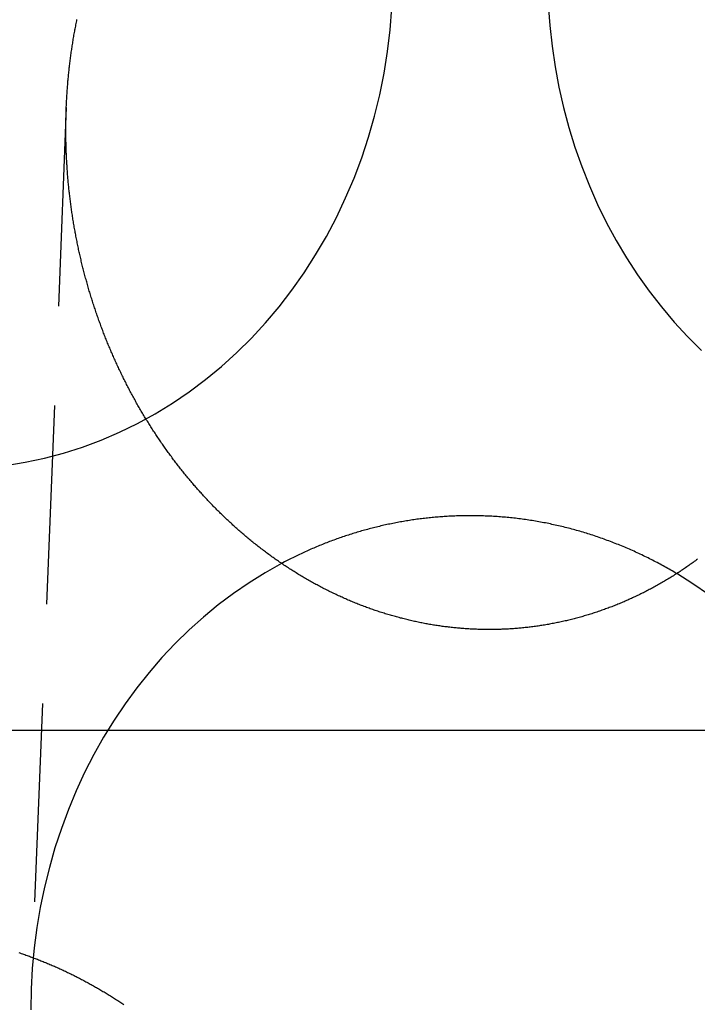
# Model space of a CAD drawing. Extents: x -58 to 265, y -265 to 58.
# Drawn here: x 14 to 22, y -29 to -17 of the extents above; entities that cross this region are included whole.
import ezdxf

# ---------------------------------------------------------------- set-up
doc = ezdxf.new("R2010")
doc.units = 0
doc.header["$LTSCALE"] = 10
doc.linetypes.add('VERDECKT', pattern=[0.375, 0.25, -0.125])
doc.layers.get('0').update_dxf_attribs({"linetype": 'CONTINUOUS'})
doc.layers.add('STEMPEL', color=3, linetype='CONTINUOUS')

# ---------------------------------------------------------------- blocks, each defined once
blk = doc.blocks.new('A$CDCC6576E')
at = {"color": 1, "linetype": 'VERDECKT', "extrusion": (0, 1, -2e-16)}
blk.add_line((14.419203, -17.66077), (13.978578, -28.722767), dxfattribs=at)
at = {"color": 1, "linetype": 'VERDECKT'}
for points in [[(13.6576, -22.1612, 0), (13.9022, -22.1221, 0), (14.1451, -22.0707, 0), (14.3856, -22.0071, 0), (14.6234, -21.9316, 0), (14.858, -21.8442, 0), (15.0888, -21.7451, 0), (15.3155, -21.6345, 0), (15.5375, -21.5127, 0), (15.7544, -21.3798, 0), (15.9659, -21.2362, 0), (16.1714, -21.0821, 0), (16.3706, -20.9178, 0), (16.563, -20.7438, 0), (16.7483, -20.5602, 0), (16.9262, -20.3675, 0), (17.0961, -20.1661, 0), (17.2579, -19.9563, 0), (17.4112, -19.7387, 0), (17.5556, -19.5136, 0), (17.691, -19.2814, 0), (17.8169, -19.0427, 0), (17.9332, -18.7979, 0), (18.0397, -18.5475, 0), (18.1361, -18.292, 0), (18.2222, -18.0319, 0), (18.2979, -17.7678, 0), (18.363, -17.5001, 0), (18.4174, -17.2295, 0), (18.4609, -16.9564, 0), (18.4935, -16.6813, 0), (18.5152, -16.4049, 0)], [(20.4827, -16.3661, 0), (20.5014, -16.628, 0), (20.53, -16.8887, 0), (20.5684, -17.1478, 0), (20.6166, -17.4049, 0), (20.6744, -17.6594, 0), (20.7417, -17.911, 0), (20.8184, -18.1592, 0), (20.9045, -18.4035, 0), (20.9996, -18.6434, 0), (21.1038, -18.8787, 0), (21.2167, -19.1088, 0), (21.3382, -19.3333, 0), (21.468, -19.5518, 0), (21.6059, -19.764, 0), (21.7518, -19.9694, 0), (21.9052, -20.1677, 0), (22.066, -20.3586, 0), (22.2338, -20.5416, 0), (22.4084, -20.7165, 0)], [(17.1278, -23.3953, 0), (16.9213, -23.5115, 0), (16.7193, -23.6373, 0), (16.5221, -23.7724, 0), (16.3302, -23.9167, 0), (16.1437, -24.0698, 0), (15.9632, -24.2316, 0), (15.7888, -24.4017, 0), (15.6209, -24.5798, 0), (15.4598, -24.7657, 0), (15.3057, -24.9589, 0), (15.159, -25.1592, 0), (15.0198, -25.3662, 0), (14.8885, -25.5796, 0), (14.7652, -25.7989, 0), (14.6502, -26.0238, 0), (14.5437, -26.254, 0), (14.4458, -26.4889, 0), (14.3568, -26.7282, 0), (14.2767, -26.9715, 0), (14.2058, -27.2183, 0), (14.1441, -27.4682, 0), (14.0918, -27.7208, 0), (14.0489, -27.9757, 0), (14.0155, -28.2323, 0), (13.9917, -28.4903, 0), (13.9776, -28.7491, 0), (13.9731, -29.0084, 0)], [(22.4966, -23.7859, 0), (22.3, -23.6499, 0), (22.0984, -23.5232, 0)]]:
    blk.add_polyline3d(points, dxfattribs=at)
at = {"color": 3}
for points in [[(22.3601, -23.3418, 0), (22.3468, -23.3517, 0), (22.3334, -23.3616, 0), (22.3199, -23.3714, 0), (22.3064, -23.3812, 0), (22.2929, -23.3909, 0), (22.2793, -23.4006, 0), (22.2657, -23.4102, 0), (22.2521, -23.4198, 0), (22.2384, -23.4294, 0), (22.2247, -23.4389, 0), (22.211, -23.4483, 0), (22.1972, -23.4577, 0), (22.1834, -23.4671, 0), (22.1695, -23.4764, 0), (22.1556, -23.4857, 0), (22.1417, -23.4949, 0), (22.1277, -23.5041, 0), (22.1137, -23.5132, 0), (22.0997, -23.5223, 0), (22.0856, -23.5313, 0), (22.0715, -23.5403, 0), (22.0574, -23.5492, 0), (22.0432, -23.5581, 0), (22.029, -23.5669, 0), (22.0148, -23.5757, 0), (22.0005, -23.5844, 0), (21.9862, -23.5931, 0), (21.9719, -23.6017, 0), (21.9575, -23.6103, 0), (21.9431, -23.6188, 0), (21.9287, -23.6272, 0), (21.9143, -23.6357, 0), (21.8998, -23.644, 0), (21.8852, -23.6523, 0), (21.8707, -23.6606, 0), (21.8561, -23.6688, 0), (21.8415, -23.6769, 0), (21.8269, -23.685, 0), (21.8122, -23.6931, 0), (21.7975, -23.7011, 0), (21.7828, -23.709, 0), (21.768, -23.7169, 0), (21.7532, -23.7247, 0), (21.7384, -23.7325, 0), (21.7236, -23.7402, 0), (21.7087, -23.7479, 0), (21.6938, -23.7555, 0), (21.6789, -23.763, 0), (21.6639, -23.7705, 0), (21.6489, -23.7779, 0), (21.6339, -23.7853, 0), (21.6189, -23.7926, 0), (21.6038, -23.7999, 0), (21.5887, -23.8071, 0), (21.5736, -23.8143, 0), (21.5585, -23.8214, 0), (21.5433, -23.8284, 0), (21.5282, -23.8354, 0), (21.5129, -23.8423, 0), (21.4977, -23.8491, 0), (21.4825, -23.8559, 0), (21.4672, -23.8627, 0), (21.4519, -23.8693, 0), (21.4365, -23.876, 0), (21.4212, -23.8825, 0), (21.4058, -23.889, 0), (21.3904, -23.8955, 0), (21.375, -23.9018, 0), (21.3595, -23.9082, 0), (21.344, -23.9144, 0), (21.3285, -23.9206, 0), (21.313, -23.9268, 0), (21.2975, -23.9329, 0), (21.2819, -23.9389, 0), (21.2663, -23.9449, 0), (21.2507, -23.9508, 0), (21.2351, -23.9566, 0), (21.2195, -23.9624, 0), (21.2038, -23.9681, 0), (21.1881, -23.9738, 0), (21.1724, -23.9794, 0), (21.1567, -23.9849, 0), (21.141, -23.9904, 0), (21.1252, -23.9958, 0), (21.1095, -24.0012, 0), (21.0937, -24.0065, 0), (21.0779, -24.0117, 0), (21.062, -24.0169, 0), (21.0462, -24.022, 0), (21.0303, -24.027, 0), (21.0145, -24.032, 0), (20.9986, -24.0369, 0), (20.9827, -24.0418, 0), (20.9668, -24.0466, 0), (20.9508, -24.0513, 0), (20.9349, -24.056, 0), (20.9189, -24.0606, 0), (20.903, -24.0652, 0), (20.887, -24.0697, 0), (20.871, -24.0741, 0), (20.855, -24.0785, 0), (20.8389, -24.0828, 0), (20.8229, -24.087, 0), (20.8069, -24.0912, 0), (20.7908, -24.0953, 0), (20.7747, -24.0994, 0), (20.7587, -24.1034, 0), (20.7426, -24.1073, 0), (20.7265, -24.1112, 0), (20.7104, -24.115, 0), (20.6942, -24.1187, 0), (20.6781, -24.1224, 0), (20.662, -24.126, 0), (20.6458, -24.1295, 0), (20.6297, -24.133, 0), (20.6135, -24.1364, 0), (20.5974, -24.1398, 0), (20.5812, -24.143, 0), (20.565, -24.1463, 0), (20.5488, -24.1494, 0), (20.5326, -24.1525, 0), (20.5164, -24.1556, 0), (20.5002, -24.1585, 0), (20.484, -24.1614, 0), (20.4678, -24.1643, 0), (20.4516, -24.167, 0), (20.4353, -24.1697, 0), (20.4191, -24.1724, 0), (20.4029, -24.175, 0), (20.3867, -24.1775, 0), (20.3704, -24.1799, 0), (20.3542, -24.1823, 0), (20.3379, -24.1846, 0), (20.3217, -24.1869, 0), (20.3055, -24.1891, 0), (20.2892, -24.1912, 0), (20.273, -24.1933, 0), (20.2567, -24.1953, 0), (20.2405, -24.1973, 0), (20.2242, -24.1991, 0), (20.208, -24.2009, 0), (20.1918, -24.2027, 0), (20.1755, -24.2044, 0), (20.1593, -24.206, 0), (20.143, -24.2076, 0), (20.1268, -24.2091, 0), (20.1106, -24.2105, 0), (20.0944, -24.2119, 0), (20.0781, -24.2132, 0), (20.0619, -24.2145, 0), (20.0457, -24.2157, 0), (20.0295, -24.2168, 0), (20.0133, -24.2179, 0), (19.9971, -24.2189, 0), (19.9809, -24.2198, 0), (19.9647, -24.2207, 0), (19.9485, -24.2215, 0), (19.9324, -24.2223, 0), (19.9162, -24.223, 0), (19.9, -24.2236, 0), (19.8839, -24.2242, 0), (19.8678, -24.2247, 0), (19.8516, -24.2252, 0), (19.8355, -24.2256, 0), (19.8194, -24.2259, 0), (19.8033, -24.2262, 0), (19.7872, -24.2264, 0), (19.7711, -24.2266, 0), (19.755, -24.2267, 0), (19.739, -24.2267, 0), (19.7229, -24.2267, 0), (19.7069, -24.2266, 0), (19.6909, -24.2265, 0), (19.6749, -24.2263, 0), (19.6589, -24.226, 0), (19.6429, -24.2257, 0), (19.6269, -24.2253, 0), (19.6109, -24.2248, 0), (19.595, -24.2243, 0), (19.5791, -24.2238, 0), (19.5632, -24.2232, 0), (19.5473, -24.2225, 0), (19.5314, -24.2218, 0), (19.5155, -24.221, 0), (19.4997, -24.2201, 0), (19.4838, -24.2192, 0), (19.468, -24.2182, 0), (19.4521, -24.2172, 0), (19.4362, -24.2161, 0), (19.4203, -24.215, 0), (19.4045, -24.2138, 0), (19.3886, -24.2125, 0), (19.3727, -24.2112, 0), (19.3567, -24.2098, 0), (19.3408, -24.2083, 0), (19.3249, -24.2068, 0), (19.309, -24.2052, 0), (19.293, -24.2036, 0), (19.2771, -24.2019, 0), (19.2612, -24.2002, 0), (19.2452, -24.1984, 0), (19.2292, -24.1965, 0), (19.2133, -24.1946, 0), (19.1973, -24.1926, 0), (19.1814, -24.1906, 0), (19.1654, -24.1884, 0), (19.1494, -24.1863, 0), (19.1334, -24.1841, 0), (19.1175, -24.1818, 0), (19.1015, -24.1794, 0), (19.0855, -24.177, 0), (19.0695, -24.1746, 0), (19.0535, -24.172, 0), (19.0376, -24.1695, 0), (19.0216, -24.1668, 0), (19.0056, -24.1641, 0), (18.9896, -24.1614, 0), (18.9736, -24.1585, 0), (18.9576, -24.1557, 0), (18.9416, -24.1527, 0), (18.9257, -24.1497, 0), (18.9097, -24.1467, 0), (18.8937, -24.1435, 0), (18.8777, -24.1404, 0), (18.8618, -24.1371, 0), (18.8458, -24.1338, 0), (18.8298, -24.1305, 0), (18.8139, -24.127, 0), (18.7979, -24.1236, 0), (18.7819, -24.12, 0), (18.766, -24.1164, 0), (18.7501, -24.1128, 0), (18.7341, -24.1091, 0), (18.7182, -24.1053, 0), (18.7022, -24.1015, 0), (18.6863, -24.0976, 0), (18.6704, -24.0936, 0), (18.6545, -24.0896, 0), (18.6386, -24.0855, 0), (18.6227, -24.0814, 0), (18.6068, -24.0772, 0), (18.5909, -24.0729, 0), (18.5751, -24.0686, 0), (18.5592, -24.0642, 0), (18.5433, -24.0598, 0), (18.5275, -24.0553, 0), (18.5117, -24.0508, 0), (18.4958, -24.0462, 0), (18.48, -24.0415, 0), (18.4642, -24.0368, 0), (18.4484, -24.032, 0), (18.4326, -24.0271, 0), (18.4169, -24.0222, 0), (18.4011, -24.0172, 0), (18.3853, -24.0122, 0), (18.3696, -24.0071, 0), (18.3539, -24.002, 0), (18.3382, -23.9968, 0), (18.3225, -23.9915, 0), (18.3068, -23.9862, 0), (18.2911, -23.9808, 0), (18.2754, -23.9754, 0), (18.2598, -23.9699, 0), (18.2441, -23.9644, 0), (18.2285, -23.9588, 0), (18.2129, -23.9531, 0), (18.1973, -23.9474, 0), (18.1817, -23.9416, 0), (18.1662, -23.9358, 0), (18.1506, -23.9299, 0), (18.1351, -23.924, 0), (18.1196, -23.918, 0), (18.1041, -23.9119, 0), (18.0886, -23.9058, 0), (18.0732, -23.8997, 0), (18.0577, -23.8934, 0), (18.0423, -23.8872, 0), (18.0269, -23.8808, 0), (18.0115, -23.8744, 0), (17.9961, -23.868, 0), (17.9807, -23.8615, 0), (17.9654, -23.855, 0), (17.9501, -23.8484, 0), (17.9348, -23.8417, 0), (17.9195, -23.835, 0), (17.9042, -23.8282, 0), (17.889, -23.8214, 0), (17.8738, -23.8145, 0), (17.8586, -23.8076, 0), (17.8434, -23.8006, 0), (17.8283, -23.7936, 0), (17.8131, -23.7865, 0), (17.798, -23.7794, 0), (17.7829, -23.7722, 0), (17.7678, -23.7649, 0), (17.7528, -23.7576, 0), (17.7378, -23.7503, 0), (17.7228, -23.7429, 0), (17.7078, -23.7354, 0), (17.6928, -23.7279, 0), (17.6779, -23.7204, 0), (17.663, -23.7127, 0), (17.6481, -23.7051, 0), (17.6332, -23.6974, 0), (17.6184, -23.6896, 0), (17.6036, -23.6818, 0), (17.5888, -23.6739, 0), (17.5741, -23.666, 0), (17.5593, -23.6581, 0), (17.5446, -23.65, 0), (17.5299, -23.642, 0), (17.5153, -23.6339, 0), (17.5007, -23.6257, 0), (17.486, -23.6175, 0), (17.4715, -23.6092, 0), (17.4569, -23.6009, 0), (17.4424, -23.5925, 0), (17.4279, -23.5841, 0), (17.4134, -23.5757, 0), (17.399, -23.5672, 0), (17.3846, -23.5586, 0), (17.3702, -23.55, 0), (17.3558, -23.5413, 0), (17.3415, -23.5327, 0), (17.3272, -23.5239, 0), (17.3129, -23.5151, 0), (17.2987, -23.5063, 0), (17.2845, -23.4974, 0), (17.2703, -23.4885, 0), (17.2561, -23.4795, 0), (17.242, -23.4705, 0), (17.2279, -23.4614, 0), (17.2138, -23.4523, 0), (17.1998, -23.4431, 0), (17.1858, -23.434, 0), (17.1718, -23.4247, 0), (17.1578, -23.4154, 0), (17.1439, -23.4061, 0), (17.13, -23.3967, 0), (17.1162, -23.3873, 0), (17.1024, -23.3779, 0), (17.0886, -23.3684, 0), (17.0748, -23.3588, 0), (17.0611, -23.3492, 0), (17.0474, -23.3396, 0), (17.0337, -23.3299, 0), (17.0201, -23.3202, 0), (17.0065, -23.3105, 0), (16.9929, -23.3007, 0), (16.9794, -23.2909, 0), (16.9659, -23.281, 0), (16.9524, -23.2711, 0), (16.939, -23.2611, 0), (16.9256, -23.2512, 0), (16.9123, -23.2411, 0), (16.8989, -23.2311, 0), (16.8856, -23.221, 0), (16.8724, -23.2108, 0), (16.8592, -23.2007, 0), (16.846, -23.1904, 0), (16.8328, -23.1802, 0), (16.8197, -23.1699, 0), (16.8066, -23.1596, 0), (16.7936, -23.1492, 0), (16.7806, -23.1388, 0), (16.7676, -23.1284, 0), (16.7547, -23.1179, 0), (16.7418, -23.1074, 0), (16.7289, -23.0969, 0), (16.7161, -23.0863, 0), (16.7033, -23.0757, 0), (16.6905, -23.065, 0), (16.6778, -23.0543, 0), (16.6652, -23.0436, 0), (16.6525, -23.0329, 0), (16.6399, -23.0221, 0), (16.6274, -23.0113, 0), (16.6148, -23.0004, 0), (16.6024, -22.9896, 0), (16.5899, -22.9787, 0), (16.5775, -22.9677, 0), (16.5651, -22.9568, 0), (16.5528, -22.9458, 0), (16.5405, -22.9347, 0), (16.5283, -22.9237, 0), (16.5161, -22.9126, 0), (16.5039, -22.9015, 0), (16.4918, -22.8903, 0), (16.4797, -22.8791, 0), (16.4676, -22.8679, 0), (16.4556, -22.8567, 0), (16.4436, -22.8454, 0), (16.4317, -22.8342, 0), (16.4198, -22.8228, 0), (16.408, -22.8115, 0), (16.3962, -22.8001, 0), (16.3844, -22.7888, 0), (16.3727, -22.7773, 0), (16.361, -22.7659, 0), (16.3493, -22.7544, 0), (16.3377, -22.743, 0), (16.3261, -22.7315, 0), (16.3146, -22.7199, 0), (16.3031, -22.7084, 0), (16.2917, -22.6968, 0), (16.2803, -22.6852, 0), (16.2689, -22.6736, 0), (16.2576, -22.6619, 0), (16.2463, -22.6503, 0), (16.2351, -22.6386, 0), (16.2239, -22.6269, 0), (16.2128, -22.6151, 0), (16.2017, -22.6034, 0), (16.1906, -22.5916, 0), (16.1796, -22.5799, 0), (16.1686, -22.5681, 0), (16.1577, -22.5562, 0), (16.1468, -22.5444, 0), (16.1359, -22.5325, 0), (16.1251, -22.5207, 0), (16.1143, -22.5088, 0), (16.1036, -22.4969, 0), (16.0929, -22.485, 0), (16.0823, -22.473, 0), (16.0717, -22.4611, 0), (16.0612, -22.4491, 0), (16.0507, -22.4371, 0), (16.0402, -22.4251, 0), (16.0298, -22.4131, 0), (16.0194, -22.4011, 0), (16.0091, -22.3891, 0), (15.9988, -22.377, 0), (15.9886, -22.365, 0), (15.9784, -22.3529, 0), (15.9682, -22.3408, 0), (15.9581, -22.3286, 0), (15.9479, -22.3164, 0), (15.9378, -22.3042, 0), (15.9277, -22.2919, 0), (15.9177, -22.2796, 0), (15.9076, -22.2673, 0), (15.8976, -22.2549, 0), (15.8876, -22.2425, 0), (15.8777, -22.23, 0), (15.8677, -22.2175, 0), (15.8578, -22.205, 0), (15.8479, -22.1924, 0), (15.838, -22.1798, 0), (15.8282, -22.1672, 0), (15.8184, -22.1545, 0), (15.8086, -22.1418, 0), (15.7988, -22.1291, 0), (15.7891, -22.1163, 0), (15.7793, -22.1035, 0), (15.7696, -22.0906, 0), (15.76, -22.0777, 0), (15.7503, -22.0648, 0), (15.7407, -22.0519, 0), (15.7311, -22.0389, 0), (15.7216, -22.0259, 0), (15.712, -22.0128, 0), (15.7025, -21.9997, 0), (15.693, -21.9866, 0), (15.6835, -21.9734, 0), (15.6741, -21.9602, 0), (15.6647, -21.947, 0), (15.6553, -21.9337, 0), (15.646, -21.9205, 0), (15.6367, -21.9071, 0), (15.6274, -21.8938, 0), (15.6181, -21.8804, 0), (15.6088, -21.867, 0), (15.5996, -21.8535, 0), (15.5904, -21.84, 0), (15.5813, -21.8265, 0), (15.5722, -21.8129, 0), (15.5631, -21.7993, 0), (15.554, -21.7857, 0), (15.5449, -21.7721, 0), (15.5359, -21.7584, 0), (15.5269, -21.7447, 0), (15.518, -21.7309, 0), (15.5091, -21.7172, 0), (15.5002, -21.7034, 0), (15.4913, -21.6895, 0), (15.4825, -21.6757, 0), (15.4737, -21.6618, 0), (15.4649, -21.6478, 0), (15.4561, -21.6339, 0), (15.4474, -21.6199, 0), (15.4387, -21.6059, 0), (15.4301, -21.5918, 0), (15.4215, -21.5777, 0), (15.4129, -21.5636, 0), (15.4043, -21.5495, 0), (15.3958, -21.5353, 0), (15.3873, -21.5211, 0), (15.3788, -21.5069, 0), (15.3704, -21.4927, 0), (15.362, -21.4784, 0), (15.3536, -21.4641, 0), (15.3453, -21.4497, 0), (15.337, -21.4354, 0), (15.3287, -21.421, 0), (15.3205, -21.4065, 0), (15.3123, -21.3921, 0), (15.3041, -21.3776, 0), (15.296, -21.3631, 0), (15.2878, -21.3486, 0), (15.2798, -21.334, 0), (15.2717, -21.3194, 0), (15.2637, -21.3048, 0), (15.2558, -21.2902, 0), (15.2478, -21.2755, 0), (15.2399, -21.2608, 0), (15.232, -21.2461, 0), (15.2242, -21.2314, 0), (15.2164, -21.2166, 0), (15.2086, -21.2018, 0), (15.2009, -21.187, 0), (15.1932, -21.1721, 0), (15.1855, -21.1573, 0), (15.1779, -21.1424, 0), (15.1703, -21.1275, 0), (15.1627, -21.1125, 0), (15.1552, -21.0975, 0), (15.1477, -21.0826, 0), (15.1402, -21.0675, 0), (15.1328, -21.0525, 0), (15.1254, -21.0374, 0), (15.118, -21.0224, 0), (15.1107, -21.0073, 0), (15.1034, -20.9921, 0), (15.0962, -20.977, 0), (15.089, -20.9618, 0), (15.0818, -20.9466, 0), (15.0746, -20.9314, 0), (15.0675, -20.9161, 0), (15.0605, -20.9009, 0), (15.0534, -20.8856, 0), (15.0464, -20.8703, 0), (15.0395, -20.855, 0), (15.0325, -20.8396, 0), (15.0256, -20.8242, 0), (15.0188, -20.8088, 0), (15.0119, -20.7934, 0), (15.0052, -20.778, 0), (14.9984, -20.7626, 0), (14.9917, -20.7471, 0), (14.985, -20.7316, 0), (14.9784, -20.7161, 0), (14.9718, -20.7006, 0), (14.9652, -20.685, 0), (14.9587, -20.6694, 0), (14.9522, -20.6539, 0), (14.9457, -20.6383, 0), (14.9393, -20.6226, 0), (14.9329, -20.607, 0), (14.9266, -20.5913, 0), (14.9203, -20.5757, 0), (14.914, -20.56, 0), (14.9078, -20.5443, 0), (14.9016, -20.5285, 0), (14.8954, -20.5128, 0), (14.8893, -20.497, 0), (14.8832, -20.4812, 0), (14.8772, -20.4654, 0), (14.8712, -20.4496, 0), (14.8652, -20.4338, 0), (14.8593, -20.4179, 0), (14.8534, -20.4021, 0), (14.8475, -20.3862, 0), (14.8417, -20.3703, 0), (14.8359, -20.3544, 0), (14.8302, -20.3385, 0), (14.8245, -20.3225, 0), (14.8188, -20.3066, 0), (14.8132, -20.2906, 0), (14.8076, -20.2746, 0), (14.8021, -20.2587, 0), (14.7966, -20.2426, 0), (14.7911, -20.2266, 0), (14.7857, -20.2106, 0), (14.7803, -20.1945, 0), (14.7749, -20.1785, 0), (14.7696, -20.1624, 0), (14.7643, -20.1463, 0), (14.7591, -20.1302, 0), (14.7539, -20.1141, 0), (14.7487, -20.0979, 0), (14.7436, -20.0818, 0), (14.7385, -20.0656, 0), (14.7335, -20.0495, 0), (14.7285, -20.0333, 0), (14.7235, -20.0171, 0), (14.7186, -20.0009, 0), (14.7137, -19.9847, 0), (14.7089, -19.9685, 0), (14.7041, -19.9522, 0), (14.6993, -19.936, 0), (14.6946, -19.9197, 0), (14.6899, -19.9035, 0), (14.6853, -19.8872, 0), (14.6807, -19.8709, 0), (14.6761, -19.8546, 0), (14.6716, -19.8383, 0), (14.6671, -19.822, 0), (14.6626, -19.8057, 0), (14.6582, -19.7893, 0), (14.6538, -19.773, 0), (14.6495, -19.7566, 0), (14.6452, -19.7403, 0), (14.6409, -19.7239, 0), (14.6367, -19.7076, 0), (14.6326, -19.6912, 0), (14.6284, -19.6748, 0), (14.6243, -19.6584, 0), (14.6203, -19.642, 0), (14.6162, -19.6256, 0), (14.6123, -19.6092, 0), (14.6083, -19.5928, 0), (14.6044, -19.5763, 0), (14.6006, -19.5599, 0), (14.5968, -19.5435, 0), (14.593, -19.527, 0), (14.5892, -19.5106, 0), (14.5855, -19.4941, 0), (14.5819, -19.4777, 0), (14.5782, -19.4612, 0), (14.5747, -19.4447, 0), (14.5711, -19.4283, 0), (14.5676, -19.4118, 0), (14.5642, -19.3953, 0), (14.5607, -19.3788, 0), (14.5574, -19.3623, 0), (14.554, -19.3458, 0), (14.5507, -19.3294, 0), (14.5474, -19.3129, 0), (14.5442, -19.2964, 0), (14.541, -19.2799, 0), (14.5379, -19.2634, 0), (14.5348, -19.2469, 0), (14.5317, -19.2304, 0), (14.5287, -19.2138, 0), (14.5257, -19.1973, 0), (14.5228, -19.1808, 0), (14.5199, -19.1643, 0), (14.517, -19.1478, 0), (14.5142, -19.1313, 0), (14.5114, -19.1148, 0), (14.5087, -19.0983, 0), (14.5059, -19.0818, 0), (14.5033, -19.0653, 0), (14.5007, -19.0487, 0), (14.4981, -19.0322, 0), (14.4955, -19.0157, 0), (14.493, -18.9992, 0), (14.4906, -18.9827, 0), (14.4882, -18.9662, 0), (14.4858, -18.9497, 0), (14.4834, -18.9332, 0), (14.4811, -18.9167, 0), (14.4789, -18.9002, 0), (14.4766, -18.8837, 0), (14.4744, -18.8672, 0), (14.4723, -18.8507, 0), (14.4702, -18.8343, 0), (14.4681, -18.8178, 0), (14.4661, -18.8013, 0), (14.4641, -18.7848, 0), (14.4622, -18.7684, 0), (14.4603, -18.7519, 0), (14.4584, -18.7354, 0), (14.4566, -18.719, 0), (14.4548, -18.7025, 0), (14.453, -18.6861, 0), (14.4513, -18.6696, 0), (14.4496, -18.6532, 0), (14.448, -18.6368, 0), (14.4464, -18.6204, 0), (14.4448, -18.604, 0), (14.4433, -18.5875, 0), (14.4418, -18.5711, 0), (14.4404, -18.5548, 0), (14.439, -18.5384, 0), (14.4376, -18.522, 0), (14.4363, -18.5056, 0), (14.435, -18.4893, 0), (14.4338, -18.4729, 0), (14.4326, -18.4566, 0), (14.4314, -18.4402, 0), (14.4303, -18.4239, 0), (14.4292, -18.4076, 0), (14.4281, -18.3913, 0), (14.4271, -18.375, 0), (14.4261, -18.3587, 0), (14.4251, -18.3424, 0), (14.4242, -18.3261, 0), (14.4234, -18.3098, 0), (14.4225, -18.2936, 0), (14.4217, -18.2774, 0), (14.421, -18.2611, 0), (14.4203, -18.2449, 0), (14.4196, -18.2287, 0), (14.4189, -18.2125, 0), (14.4183, -18.1963, 0), (14.4178, -18.1802, 0), (14.4172, -18.164, 0), (14.4167, -18.1478, 0), (14.4163, -18.1317, 0), (14.4158, -18.1156, 0), (14.4155, -18.0995, 0), (14.4151, -18.0834, 0), (14.4148, -18.0673, 0), (14.4145, -18.0512, 0), (14.4143, -18.0352, 0), (14.4141, -18.0192, 0), (14.4139, -18.0031, 0), (14.4138, -17.9871, 0), (14.4137, -17.9711, 0), (14.4137, -17.9552, 0), (14.4136, -17.9392, 0), (14.4137, -17.9232, 0), (14.4137, -17.9073, 0), (14.4138, -17.8914, 0), (14.4139, -17.8755, 0), (14.4141, -17.8596, 0), (14.4143, -17.8437, 0), (14.4145, -17.8278, 0), (14.4148, -17.8118, 0), (14.4151, -17.7958, 0), (14.4155, -17.7799, 0), (14.4159, -17.7639, 0), (14.4163, -17.7479, 0), (14.4167, -17.7318, 0), (14.4172, -17.7158, 0), (14.4178, -17.6997, 0), (14.4184, -17.6837, 0), (14.419, -17.6676, 0), (14.4196, -17.6515, 0), (14.4203, -17.6353, 0), (14.421, -17.6192, 0), (14.4218, -17.6031, 0), (14.4226, -17.5869, 0), (14.4234, -17.5707, 0), (14.4243, -17.5545, 0), (14.4252, -17.5383, 0), (14.4262, -17.5221, 0), (14.4272, -17.5059, 0), (14.4282, -17.4897, 0), (14.4293, -17.4734, 0), (14.4304, -17.4572, 0), (14.4315, -17.4409, 0), (14.4327, -17.4246, 0), (14.4339, -17.4083, 0), (14.4352, -17.392, 0), (14.4365, -17.3757, 0), (14.4378, -17.3594, 0), (14.4392, -17.3431, 0), (14.4406, -17.3267, 0), (14.4421, -17.3104, 0), (14.4436, -17.294, 0), (14.4451, -17.2777, 0), (14.4467, -17.2613, 0), (14.4483, -17.2449, 0), (14.45, -17.2285, 0), (14.4517, -17.2121, 0), (14.4534, -17.1957, 0), (14.4552, -17.1793, 0), (14.457, -17.1629, 0), (14.4589, -17.1465, 0), (14.4608, -17.13, 0), (14.4627, -17.1136, 0), (14.4647, -17.0971, 0), (14.4667, -17.0807, 0), (14.4688, -17.0642, 0), (14.4709, -17.0478, 0), (14.4731, -17.0313, 0), (14.4753, -17.0149, 0), (14.4775, -16.9984, 0), (14.4798, -16.9819, 0), (14.4821, -16.9654, 0), (14.4844, -16.9489, 0), (14.4868, -16.9325, 0), (14.4893, -16.916, 0), (14.4917, -16.8995, 0), (14.4943, -16.883, 0), (14.4968, -16.8665, 0), (14.4994, -16.85, 0), (14.5021, -16.8335, 0), (14.5048, -16.817, 0), (14.5075, -16.8005, 0), (14.5103, -16.784, 0), (14.5131, -16.7675, 0), (14.5159, -16.751, 0), (14.5188, -16.7345, 0), (14.5218, -16.718, 0), (14.5248, -16.7015, 0), (14.5278, -16.685, 0), (14.5309, -16.6685, 0), (14.534, -16.652, 0), (14.5372, -16.6355, 0), (14.5404, -16.619, 0), (14.5436, -16.6025, 0), (14.5469, -16.586, 0), (14.5502, -16.5695, 0), (14.5536, -16.553, 0)], [(22.4883, -25.4974, 0), (22.3413, -25.4974, 0), (22.1943, -25.4974, 0), (22.0474, -25.4974, 0), (21.9005, -25.4974, 0), (21.7536, -25.4974, 0), (21.6067, -25.4974, 0), (21.4598, -25.4974, 0), (21.313, -25.4974, 0), (21.1662, -25.4974, 0), (21.0195, -25.4974, 0), (20.8727, -25.4974, 0), (20.726, -25.4974, 0), (20.5794, -25.4974, 0), (20.4327, -25.4974, 0), (20.2861, -25.4974, 0), (20.1395, -25.4974, 0), (19.993, -25.4974, 0), (19.8464, -25.4974, 0), (19.6999, -25.4974, 0), (19.5535, -25.4974, 0), (19.4071, -25.4974, 0), (19.2607, -25.4974, 0), (19.1143, -25.4974, 0), (18.968, -25.4974, 0), (18.8217, -25.4974, 0), (18.6754, -25.4974, 0), (18.5292, -25.4974, 0), (18.383, -25.4974, 0), (18.2368, -25.4974, 0), (18.0907, -25.4974, 0), (17.9446, -25.4974, 0), (17.7985, -25.4974, 0), (17.6525, -25.4974, 0), (17.5065, -25.4974, 0), (17.3606, -25.4974, 0), (17.2147, -25.4974, 0), (17.0688, -25.4974, 0), (16.9229, -25.4974, 0), (16.7771, -25.4974, 0), (16.6314, -25.4974, 0), (16.4857, -25.4974, 0), (16.34, -25.4974, 0), (16.1943, -25.4974, 0), (16.0487, -25.4974, 0), (15.9032, -25.4974, 0), (15.7576, -25.4974, 0), (15.6121, -25.4974, 0), (15.4667, -25.4974, 0), (15.3213, -25.4974, 0), (15.1759, -25.4974, 0), (15.0306, -25.4974, 0), (14.8853, -25.4974, 0), (14.7401, -25.4974, 0), (14.5949, -25.4974, 0), (14.4497, -25.4974, 0), (14.3046, -25.4974, 0), (14.1596, -25.4974, 0), (14.0145, -25.4974, 0), (13.8696, -25.4974, 0), (13.7246, -25.4974, 0)], [(13.8219, -28.2898, 0), (13.8367, -28.2948, 0), (13.8515, -28.2999, 0), (13.8663, -28.305, 0), (13.881, -28.3101, 0), (13.8957, -28.3153, 0), (13.9104, -28.3205, 0), (13.9251, -28.3258, 0), (13.9397, -28.3311, 0), (13.9543, -28.3364, 0), (13.9689, -28.3418, 0), (13.9835, -28.3472, 0), (13.998, -28.3526, 0), (14.0125, -28.3581, 0), (14.027, -28.3636, 0), (14.0415, -28.3691, 0), (14.0559, -28.3747, 0), (14.0703, -28.3803, 0), (14.0847, -28.386, 0), (14.099, -28.3917, 0), (14.1133, -28.3974, 0), (14.1276, -28.4032, 0), (14.1419, -28.409, 0), (14.1561, -28.4148, 0), (14.1703, -28.4207, 0), (14.1845, -28.4266, 0), (14.1986, -28.4325, 0), (14.2128, -28.4385, 0), (14.2268, -28.4445, 0), (14.2409, -28.4505, 0), (14.2549, -28.4566, 0), (14.2689, -28.4627, 0), (14.2829, -28.4688, 0), (14.2968, -28.475, 0), (14.3107, -28.4812, 0), (14.3246, -28.4874, 0), (14.3385, -28.4937, 0), (14.3523, -28.5, 0), (14.366, -28.5063, 0), (14.3798, -28.5127, 0), (14.3935, -28.5191, 0), (14.4072, -28.5255, 0), (14.4209, -28.532, 0), (14.4345, -28.5385, 0), (14.4482, -28.545, 0), (14.4618, -28.5516, 0), (14.4755, -28.5583, 0), (14.4891, -28.565, 0), (14.5027, -28.5717, 0), (14.5164, -28.5785, 0), (14.53, -28.5853, 0), (14.5436, -28.5921, 0), (14.5572, -28.599, 0), (14.5708, -28.606, 0), (14.5844, -28.613, 0), (14.5979, -28.62, 0), (14.6115, -28.6271, 0), (14.6251, -28.6342, 0), (14.6386, -28.6414, 0), (14.6522, -28.6486, 0), (14.6657, -28.6558, 0), (14.6792, -28.6631, 0), (14.6927, -28.6705, 0), (14.7062, -28.6778, 0), (14.7197, -28.6853, 0), (14.7332, -28.6927, 0), (14.7467, -28.7002, 0), (14.7601, -28.7078, 0), (14.7736, -28.7154, 0), (14.787, -28.723, 0), (14.8004, -28.7307, 0), (14.8138, -28.7384, 0), (14.8272, -28.7462, 0), (14.8406, -28.754, 0), (14.854, -28.7619, 0), (14.8673, -28.7698, 0), (14.8807, -28.7777, 0), (14.894, -28.7857, 0), (14.9073, -28.7937, 0), (14.9206, -28.8018, 0), (14.9339, -28.8099, 0), (14.9472, -28.818, 0), (14.9604, -28.8262, 0), (14.9737, -28.8344, 0), (14.9869, -28.8427, 0), (15.0001, -28.851, 0), (15.0133, -28.8594, 0), (15.0265, -28.8678, 0), (15.0396, -28.8762, 0), (15.0528, -28.8847, 0), (15.0659, -28.8932, 0), (15.079, -28.9018, 0), (15.0921, -28.9104, 0), (15.1052, -28.9191, 0), (15.1182, -28.9277, 0), (15.1313, -28.9365, 0), (15.1443, -28.9453, 0)]]:
    blk.add_polyline3d(points, dxfattribs=at)
at = {"color": 3, "linetype": 'CONTINUOUS'}
for points in [[(19.5, -22.7947, 0), (19.4808, -22.7947, 0), (19.4617, -22.7948, 0), (19.4425, -22.795, 0), (19.4234, -22.7953, 0), (19.4042, -22.7956, 0), (19.3851, -22.796, 0), (19.3659, -22.7965, 0), (19.3468, -22.7971, 0), (19.3276, -22.7977, 0), (19.3085, -22.7984, 0), (19.2893, -22.7992, 0), (19.2702, -22.8, 0), (19.2511, -22.801, 0), (19.2319, -22.802, 0), (19.2128, -22.8031, 0), (19.1937, -22.8042, 0), (19.1746, -22.8054, 0), (19.1554, -22.8068, 0), (19.1363, -22.8081, 0), (19.1172, -22.8096, 0), (19.0981, -22.8111, 0), (19.079, -22.8127, 0), (19.0599, -22.8144, 0), (19.0408, -22.8161, 0), (19.0217, -22.818, 0), (19.0026, -22.8199, 0), (18.9836, -22.8218, 0), (18.9645, -22.8239, 0), (18.9454, -22.826, 0), (18.9264, -22.8282, 0), (18.9073, -22.8305, 0), (18.8883, -22.8328, 0), (18.8693, -22.8352, 0), (18.8502, -22.8377, 0), (18.8312, -22.8403, 0), (18.8122, -22.8429, 0), (18.7932, -22.8456, 0), (18.7742, -22.8484, 0), (18.7552, -22.8513, 0), (18.7363, -22.8542, 0), (18.7173, -22.8572, 0), (18.6983, -22.8603, 0), (18.6794, -22.8635, 0), (18.6604, -22.8667, 0), (18.6415, -22.87, 0), (18.6226, -22.8734, 0), (18.6037, -22.8768, 0), (18.5848, -22.8803, 0), (18.5659, -22.8839, 0), (18.547, -22.8876, 0), (18.5282, -22.8914, 0), (18.5093, -22.8952, 0), (18.4905, -22.8991, 0), (18.4717, -22.903, 0), (18.4528, -22.9071, 0), (18.434, -22.9112, 0), (18.4153, -22.9154, 0), (18.3965, -22.9196, 0), (18.3777, -22.924, 0), (18.359, -22.9284, 0), (18.3402, -22.9328, 0), (18.3215, -22.9374, 0), (18.3028, -22.942, 0), (18.2841, -22.9467, 0), (18.2654, -22.9515, 0), (18.2468, -22.9563, 0), (18.2281, -22.9612, 0), (18.2095, -22.9662, 0), (18.1909, -22.9713, 0), (18.1723, -22.9764, 0), (18.1537, -22.9816, 0), (18.1351, -22.9869, 0), (18.1166, -22.9922, 0), (18.098, -22.9976, 0), (18.0795, -23.0031, 0), (18.061, -23.0087, 0), (18.0425, -23.0143, 0), (18.0241, -23.02, 0), (18.0056, -23.0258, 0), (17.9872, -23.0317, 0), (17.9688, -23.0376, 0), (17.9504, -23.0436, 0), (17.932, -23.0496, 0), (17.9136, -23.0558, 0), (17.8953, -23.062, 0), (17.877, -23.0683, 0), (17.8587, -23.0746, 0), (17.8404, -23.081, 0), (17.8221, -23.0875, 0), (17.8039, -23.0941, 0), (17.7857, -23.1007, 0), (17.7675, -23.1074, 0), (17.7493, -23.1142, 0), (17.7311, -23.1211, 0), (17.713, -23.128, 0), (17.6949, -23.135, 0), (17.6768, -23.142, 0), (17.6587, -23.1492, 0), (17.6407, -23.1564, 0), (17.6226, -23.1636, 0), (17.6046, -23.171, 0), (17.5866, -23.1784, 0), (17.5687, -23.1859, 0), (17.5507, -23.1934, 0), (17.5328, -23.201, 0), (17.5149, -23.2087, 0), (17.4971, -23.2165, 0), (17.4792, -23.2243, 0), (17.4614, -23.2322, 0), (17.4436, -23.2402, 0), (17.4259, -23.2482, 0), (17.4081, -23.2563, 0), (17.3904, -23.2645, 0), (17.3727, -23.2727, 0), (17.355, -23.281, 0), (17.3374, -23.2894, 0), (17.3198, -23.2979, 0), (17.3022, -23.3064, 0), (17.2846, -23.315, 0), (17.2671, -23.3236, 0), (17.2496, -23.3324, 0), (17.2321, -23.3411, 0), (17.2147, -23.35, 0), (17.1972, -23.3589, 0), (17.1798, -23.3679, 0), (17.1625, -23.377, 0), (17.1451, -23.3861, 0), (17.1278, -23.3953, 0)], [(22.0984, -23.5232, 0), (22.0797, -23.5121, 0), (22.061, -23.5011, 0), (22.0423, -23.4901, 0), (22.0235, -23.4792, 0), (22.0047, -23.4684, 0), (21.9858, -23.4577, 0), (21.9669, -23.4471, 0), (21.948, -23.4365, 0), (21.929, -23.4261, 0), (21.91, -23.4157, 0), (21.891, -23.4054, 0), (21.8719, -23.3952, 0), (21.8528, -23.385, 0), (21.8337, -23.375, 0), (21.8145, -23.365, 0), (21.7953, -23.3551, 0), (21.776, -23.3453, 0), (21.7568, -23.3355, 0), (21.7375, -23.3259, 0), (21.7181, -23.3163, 0), (21.6987, -23.3069, 0), (21.6793, -23.2975, 0), (21.6599, -23.2881, 0), (21.6404, -23.2789, 0), (21.6209, -23.2698, 0), (21.6014, -23.2607, 0), (21.5818, -23.2517, 0), (21.5622, -23.2428, 0), (21.5426, -23.234, 0), (21.523, -23.2253, 0), (21.5033, -23.2166, 0), (21.4836, -23.2081, 0), (21.4638, -23.1996, 0), (21.4441, -23.1912, 0), (21.4243, -23.1829, 0), (21.4044, -23.1747, 0), (21.3846, -23.1666, 0), (21.3647, -23.1585, 0), (21.3448, -23.1506, 0), (21.3249, -23.1427, 0), (21.3049, -23.1349, 0), (21.2849, -23.1272, 0), (21.2649, -23.1196, 0), (21.2449, -23.112, 0), (21.2248, -23.1046, 0), (21.2047, -23.0972, 0), (21.1846, -23.0899, 0), (21.1645, -23.0828, 0), (21.1443, -23.0757, 0), (21.1241, -23.0686, 0), (21.1039, -23.0617, 0), (21.0837, -23.0549, 0), (21.0634, -23.0481, 0), (21.0431, -23.0414, 0), (21.0228, -23.0349, 0), (21.0025, -23.0284, 0), (20.9821, -23.022, 0), (20.9618, -23.0156, 0), (20.9414, -23.0094, 0), (20.921, -23.0033, 0), (20.9005, -22.9972, 0), (20.8801, -22.9912, 0), (20.8596, -22.9854, 0), (20.8391, -22.9796, 0), (20.8186, -22.9739, 0), (20.7981, -22.9682, 0), (20.7775, -22.9627, 0), (20.7569, -22.9573, 0), (20.7363, -22.9519, 0), (20.7157, -22.9467, 0), (20.6951, -22.9415, 0), (20.6745, -22.9364, 0), (20.6538, -22.9314, 0), (20.6331, -22.9265, 0), (20.6124, -22.9217, 0), (20.5917, -22.9169, 0), (20.571, -22.9123, 0), (20.5503, -22.9077, 0), (20.5295, -22.9033, 0), (20.5087, -22.8989, 0), (20.4879, -22.8946, 0), (20.4671, -22.8904, 0), (20.4463, -22.8863, 0), (20.4255, -22.8823, 0), (20.4047, -22.8784, 0), (20.3838, -22.8745, 0), (20.3629, -22.8708, 0), (20.3421, -22.8671, 0), (20.3212, -22.8636, 0), (20.3003, -22.8601, 0), (20.2793, -22.8567, 0), (20.2584, -22.8534, 0), (20.2375, -22.8502, 0), (20.2165, -22.847, 0), (20.1956, -22.844, 0), (20.1746, -22.8411, 0), (20.1536, -22.8382, 0), (20.1326, -22.8355, 0), (20.1116, -22.8328, 0), (20.0906, -22.8302, 0), (20.0696, -22.8277, 0), (20.0486, -22.8253, 0), (20.0275, -22.823, 0), (20.0065, -22.8208, 0), (19.9854, -22.8187, 0), (19.9644, -22.8166, 0), (19.9433, -22.8147, 0), (19.9223, -22.8128, 0), (19.9012, -22.8111, 0), (19.8801, -22.8094, 0), (19.859, -22.8078, 0), (19.8379, -22.8063, 0), (19.8168, -22.8049, 0), (19.7957, -22.8036, 0), (19.7746, -22.8023, 0), (19.7535, -22.8012, 0), (19.7324, -22.8002, 0), (19.7113, -22.7992, 0), (19.6902, -22.7984, 0), (19.669, -22.7976, 0), (19.6479, -22.7969, 0), (19.6268, -22.7963, 0), (19.6057, -22.7958, 0), (19.5845, -22.7954, 0), (19.5634, -22.7951, 0), (19.5423, -22.7949, 0), (19.5211, -22.7947, 0), (19.5, -22.7947, 0)]]:
    blk.add_polyline3d(points, dxfattribs=at)
at = {"color": 1, "linetype": 'VERDECKT'}
for centre, radius in [((0, 0), 55.035819), ((0, 0), 54.5), ((0, 0), 53.81596), ((0, 0), 51), ((0, -0.000005), 47.968136), ((0, 0), 47.816341)]:
    blk.add_circle(centre, radius, dxfattribs=at)
at = {"color": 1, "linetype": 'VERDECKT', "extrusion": (0, -2e-16, -1)}
for centre, radius in [((0, -0.000005), 54.395342), ((0, 0), 50), ((0, 0), 48.015444)]:
    blk.add_circle(centre, radius, dxfattribs=at)
at = {"color": 3, "linetype": 'CONTINUOUS'}
for centre, radius, start, end in [((0.01233, -0.002318), 58, 279.1, 79.06733886), ((0.01233, -0.002318), 54, 279.1, 78.0087229), ((0, 0), 49, 328.6439607, 211.3560393), ((0, 0), 49, 211.3560393, 328.6439607)]:
    blk.add_arc(centre, radius, start, end, dxfattribs=at)
at = {"color": 1, "linetype": 'VERDECKT'}
for centre, radius, start, end in [((0.01233, -0.002318), 57, 279.1, 78.8731117), ((0, 0), 56, 279.1120811, 82.2206015)]:
    blk.add_arc(centre, radius, start, end, dxfattribs=at)

msp = doc.modelspace()

# ---------------------------------------------------------------- block references
at = {"layer": 'STEMPEL'}
msp.add_blockref('A$CDCC6576E', (0, 0), dxfattribs=at)

doc.saveas('drawing.dxf')
